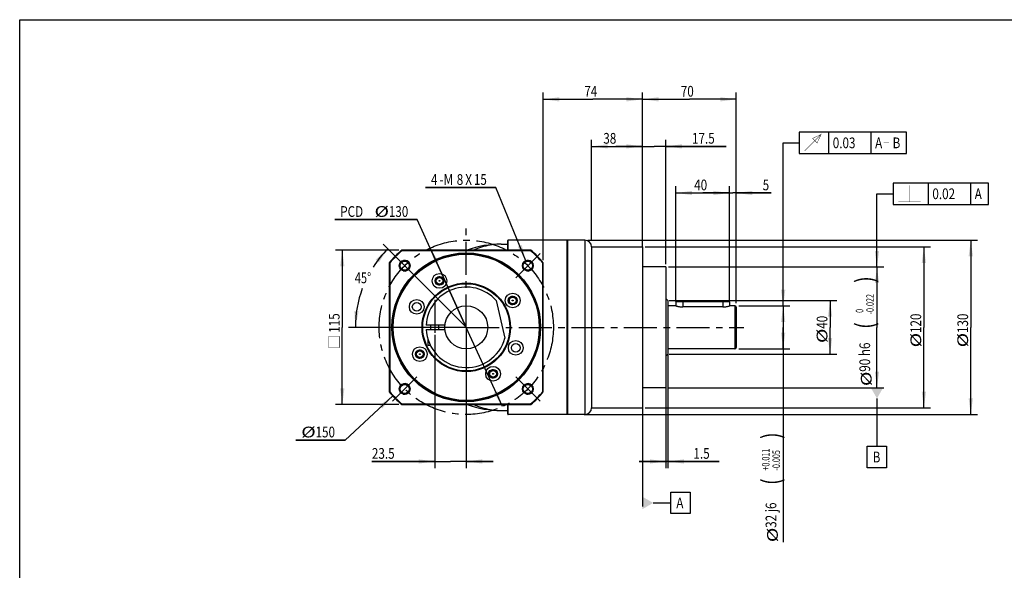
# Model space of a CAD drawing. Units: millimetres. Extents: x 10 to 1179, y 10 to 831.
# Drawn here: x 10 to 745, y 420 to 831 of the extents above; entities that cross this region are included whole.
import ezdxf

# ---------------------------------------------------------------- set-up
doc = ezdxf.new("R2010")
doc.units = ezdxf.units.MM
doc.header["$LTSCALE"] = 65.395
doc.linetypes.add('CENTER', pattern=[0.6, 0.375, -0.075, 0.075, -0.075])
doc.linetypes.add('HIDDEN', pattern=[0.2, 0.1, -0.1])
doc.layers.get('0').update_dxf_attribs({"linetype": 'CONTINUOUS'})
for name, color, linetype in [('01__ASM_ALL_DTM_PLN', 7, 'CONTINUOUS'), ('02___PRT_ALL_AXES', 7, 'CONTINUOUS'), ('7_ALL_FEATURES', 7, 'CONTINUOUS')]:
    doc.layers.add(name, color=color, linetype=linetype)
doc.styles.get("Standard").update_dxf_attribs({"font": 'txt', "width": 0.8})
doc.styles.add('TEXTSTYLE_1', font='txt', dxfattribs={"width": 0.7})
doc.dimstyles.new('DIMSTYLE_1', dxfattribs={"dimtxt": 8, "dimasz": 12, "dimexe": 0.18, "dimexo": 0.0625, "dimgap": 0.09, "dimtad": 1, "dimdec": 3, "dimdsep": 46, "dimtxsty": 'STANDARD', "dimblk": '_FILLED', "dimblk1": '_FILLED', "dimblk2": '_FILLED', "dimcen": 0.09, "dimadec": 0, "dimazin": 0, "dimtp": 0.001, "dimtm": 0.001, "dimtfac": 1, "dimtdec": 3, "dimtofl": 0, "dimtmove": 0, "dimatfit": 3, "dimldrblk": '_FILLED', "dimfxl": 1, "dimtolj": 1, "dimarcsym": 0})
doc.dimstyles.new('DIMSTYLE_10', dxfattribs={"dimtxt": 8, "dimasz": 12, "dimexe": 0.18, "dimexo": 0.0625, "dimgap": 0.09, "dimtad": 1, "dimtih": 1, "dimtoh": 1, "dimdec": 3, "dimdsep": 46, "dimtxsty": 'STANDARD', "dimblk": '_FILLED', "dimblk1": '_FILLED', "dimblk2": '_FILLED', "dimcen": 0.09, "dimadec": 0, "dimazin": 0, "dimtp": 0.1, "dimtm": 0.1, "dimtfac": 1, "dimtdec": 3, "dimtofl": 0, "dimtmove": 0, "dimatfit": 3, "dimldrblk": '_FILLED', "dimfxl": 1, "dimtolj": 1, "dimarcsym": 0})
doc.dimstyles.new('DIMSTYLE_2', dxfattribs={"dimtxt": 8, "dimasz": 12, "dimexe": 0.18, "dimexo": 0.0625, "dimgap": 0.09, "dimtad": 0, "dimtih": 1, "dimtoh": 1, "dimdec": 1, "dimdsep": 46, "dimtxsty": 'STANDARD', "dimblk": '_FILLED', "dimblk1": '_FILLED', "dimblk2": '_FILLED', "dimcen": 0.09, "dimadec": 0, "dimazin": 0, "dimtp": 0.5, "dimtm": 0.5, "dimtfac": 1, "dimtdec": 1, "dimtofl": 0, "dimtmove": 0, "dimatfit": 3, "dimldrblk": '_FILLED', "dimfxl": 1, "dimtolj": 1, "dimarcsym": 0})
doc.dimstyles.new('DIMSTYLE_3', dxfattribs={"dimtxt": 8, "dimasz": 12, "dimexe": 0.18, "dimexo": 0.0625, "dimgap": 0.09, "dimtad": 1, "dimdec": 3, "dimdsep": 46, "dimtxsty": 'STANDARD', "dimblk": '_FILLED', "dimblk1": '_FILLED', "dimblk2": '_FILLED', "dimcen": 0.09, "dimadec": 0, "dimazin": 0, "dimtol": 1, "dimtp": 0.011, "dimtm": 0.005, "dimtfac": 0.7, "dimtdec": 3, "dimtofl": 0, "dimtmove": 0, "dimatfit": 3, "dimldrblk": '_FILLED', "dimfxl": 1, "dimtolj": 1, "dimarcsym": 0})
doc.dimstyles.new('DIMSTYLE_4', dxfattribs={"dimtxt": 8, "dimasz": 12, "dimexe": 0.18, "dimexo": 0.0625, "dimgap": 0.09, "dimtad": 1, "dimdec": 3, "dimdsep": 46, "dimtxsty": 'STANDARD', "dimblk": '_FILLED', "dimblk1": '_FILLED', "dimblk2": '_FILLED', "dimcen": 0.09, "dimadec": 0, "dimazin": 0, "dimtp": 0.15, "dimtm": 0.15, "dimtfac": 1, "dimtdec": 3, "dimtofl": 0, "dimtmove": 0, "dimatfit": 3, "dimldrblk": '_FILLED', "dimfxl": 1, "dimtolj": 1, "dimarcsym": 0})
doc.dimstyles.new('DIMSTYLE_5', dxfattribs={"dimtxt": 8, "dimasz": 12, "dimexe": 0.18, "dimexo": 0.0625, "dimgap": 0.09, "dimtad": 1, "dimdec": 3, "dimdsep": 46, "dimtxsty": 'STANDARD', "dimblk": '_FILLED', "dimblk1": '_FILLED', "dimblk2": '_FILLED', "dimcen": 0.09, "dimadec": 0, "dimazin": 0, "dimtol": 1, "dimtm": 0.022, "dimtfac": 0.7, "dimtdec": 3, "dimtofl": 0, "dimtmove": 0, "dimatfit": 3, "dimldrblk": '_FILLED', "dimfxl": 1, "dimtolj": 1, "dimarcsym": 0})
doc.dimstyles.new('DIMSTYLE_6', dxfattribs={"dimtxt": 8, "dimasz": 12, "dimexe": 0.18, "dimexo": 0.0625, "dimgap": 0.09, "dimtad": 1, "dimdec": 3, "dimdsep": 46, "dimtxsty": 'STANDARD', "dimblk": '_FILLED', "dimblk1": '_FILLED', "dimblk2": '_FILLED', "dimcen": 0.09, "dimadec": 0, "dimazin": 0, "dimtp": 0.2, "dimtm": 0.2, "dimtfac": 1, "dimtdec": 3, "dimtofl": 0, "dimtmove": 0, "dimatfit": 3, "dimldrblk": '_FILLED', "dimfxl": 1, "dimtolj": 1, "dimarcsym": 0})
doc.dimstyles.new('DIMSTYLE_7', dxfattribs={"dimtxt": 8, "dimasz": 12, "dimexe": 0.18, "dimexo": 0.0625, "dimgap": 0.09, "dimtad": 1, "dimdec": 3, "dimdsep": 46, "dimtxsty": 'STANDARD', "dimblk": '_FILLED', "dimblk1": '_FILLED', "dimblk2": '_FILLED', "dimcen": 0.09, "dimadec": 0, "dimazin": 0, "dimtp": 0.1, "dimtm": 0.1, "dimtfac": 1, "dimtdec": 3, "dimtofl": 0, "dimtmove": 0, "dimatfit": 3, "dimldrblk": '_FILLED', "dimfxl": 1, "dimtolj": 1, "dimarcsym": 0})
doc.dimstyles.new('DIMSTYLE_8', dxfattribs={"dimtxt": 8, "dimasz": 12, "dimexe": 0.18, "dimexo": 0.0625, "dimgap": 0.09, "dimtad": 1, "dimdec": 3, "dimdsep": 46, "dimtxsty": 'STANDARD', "dimblk": '_FILLED', "dimblk1": '_FILLED', "dimblk2": '_FILLED', "dimcen": 0.09, "dimadec": 0, "dimazin": 0, "dimtp": 0.05, "dimtm": 0.05, "dimtfac": 1, "dimtdec": 3, "dimtofl": 0, "dimtmove": 0, "dimatfit": 3, "dimldrblk": '_FILLED', "dimfxl": 1, "dimtolj": 1, "dimarcsym": 0})

# ---------------------------------------------------------------- blocks, each defined once
blk = doc.blocks.new('*D1')
at = {"color": 2, "linetype": 'CONTINUOUS'}
for p, q in [((342.94, 601.96), (281.19, 663.71)), ((341.26, 601.64), (255.48, 601.64))]:
    blk.add_line(p, q, dxfattribs=at)
for start, end in [(135, 147.15063), (159.56434, 180)]:
    blk.add_arc((343.26, 601.64), 82.78, start, end, dxfattribs=at)
for points in [[(278.09, 650.05), (284.73, 660.18), (275.67, 652.15)], [(259.75, 613.73), (260.48, 601.64), (262.94, 613.5)]]:
    blk.add_solid(points, dxfattribs=at)
at = {"color": 2, "linetype": 'CONTINUOUS', "width": 0.755556}
blk.add_text('45%%d', height=8, dxfattribs=at).set_placement((260.09, 634.55))
blk = doc.blocks.new('_FILLED')
at = {"color": 0, "linetype": 'BYBLOCK'}
blk.add_solid([(0, 0), (-1, 0.133), (-1, -0.133)], dxfattribs=at)
blk = doc.blocks.new('*D2')
at = {"color": 2, "linetype": 'CONTINUOUS'}
for p, q in [((400.76, 651.8), (400.76, 776.64)), ((400.76, 771.64), (437.76, 771.64)), ((474.76, 771.64), (437.76, 771.64)), ((474.76, 668.64), (474.76, 776.64))]:
    blk.add_line(p, q, dxfattribs=at)
at = {"color": 2, "linetype": 'CONTINUOUS', "xscale": 12, "yscale": 12, "zscale": 12, "rotation": 180}
blk.add_blockref('_FILLED', (400.76, 771.64), dxfattribs=at)
at = {"color": 2, "linetype": 'CONTINUOUS', "xscale": 12, "yscale": 12, "zscale": 12}
blk.add_blockref('_FILLED', (474.76, 771.64), dxfattribs=at)
at = {"color": 2, "linetype": 'CONTINUOUS', "width": 0.8}
blk.add_text('74', height=8, dxfattribs=at).set_placement((431.36, 773.64))
blk = doc.blocks.new('*D9')
at = {"color": 2, "linetype": 'CONTINUOUS'}
for p, q in [((546.76, 617.64), (584.76, 617.64)), ((579.76, 617.64), (579.76, 601.64)), ((579.76, 585.64), (579.76, 601.64)), ((579.76, 601.64), (579.76, 441.46)), ((546.76, 585.64), (584.76, 585.64))]:
    blk.add_line(p, q, dxfattribs=at)
at = {"color": 2, "linetype": 'CONTINUOUS', "xscale": 12, "yscale": 12, "zscale": 12}
for p, rotation in [((579.76, 617.64), 90), ((579.76, 585.64), 270)]:
    blk.add_blockref('_FILLED', p, dxfattribs=dict(at, rotation=rotation))
at = {"color": 2, "linetype": 'CONTINUOUS'}
for s, height, width, p in [(')', 13.4, 0.8, (577.36, 518.37)), ('(', 13.4, 0.8, (577.36, 484.13)), ('32 j6', 8, 0.8, (574.66, 452.13)), ('%%c', 8, 1.333333, (575.76, 441.46))]:
    blk.add_text(s, height=height, rotation=90, dxfattribs=dict(at, width=width)).set_placement(p)
at = {"color": 2, "linetype": 'CONTINUOUS', "style": 'TEXTSTYLE_1', "width": 0.7}
for s, p in [('+0.011', (569.56, 494.85)), ('-0.005', (577.36, 494.85))]:
    blk.add_text(s, height=5.6, rotation=90, dxfattribs=at).set_placement(p)
blk = doc.blocks.new('*D10')
at = {"color": 2, "linetype": 'CONTINUOUS'}
for p, q in [((494.58, 621.64), (619.76, 621.64)), ((614.76, 621.64), (614.76, 601.64)), ((614.76, 581.64), (614.76, 601.64)), ((494.58, 581.64), (619.76, 581.64))]:
    blk.add_line(p, q, dxfattribs=at)
at = {"color": 2, "linetype": 'CONTINUOUS', "xscale": 12, "yscale": 12, "zscale": 12}
for p, rotation in [((614.76, 621.64), 90), ((614.76, 581.64), 270)]:
    blk.add_blockref('_FILLED', p, dxfattribs=dict(at, rotation=rotation))
at = {"color": 2, "linetype": 'CONTINUOUS'}
for s, width, p in [('40', 0.8, (612.76, 600.58)), ('%%c', 1.333333, (612.76, 589.91))]:
    blk.add_text(s, height=8, rotation=90, dxfattribs=dict(at, width=width)).set_placement(p)
blk = doc.blocks.new('*D11')
at = {"color": 2, "linetype": 'CONTINUOUS'}
for p, q in [((494.26, 646.64), (654.76, 646.64)), ((649.76, 646.64), (649.76, 601.64)), ((649.76, 556.64), (649.76, 601.64)), ((494.26, 556.64), (654.76, 556.64))]:
    blk.add_line(p, q, dxfattribs=at)
at = {"color": 2, "linetype": 'CONTINUOUS', "xscale": 12, "yscale": 12, "zscale": 12}
for p, rotation in [((649.76, 646.64), 90), ((649.76, 556.64), 270)]:
    blk.add_blockref('_FILLED', p, dxfattribs=dict(at, rotation=rotation))
at = {"color": 2, "linetype": 'CONTINUOUS'}
for s, height, width, p in [(')', 13.4, 0.8, (647.36, 634.74)), ('(', 13.4, 0.8, (647.36, 600.5)), ('90 h6', 8, 0.8, (644.66, 568.5)), ('%%c', 8, 1.333333, (645.76, 557.83))]:
    blk.add_text(s, height=height, rotation=90, dxfattribs=dict(at, width=width)).set_placement(p)
at = {"color": 2, "linetype": 'CONTINUOUS', "style": 'TEXTSTYLE_1', "width": 0.7}
for s, p in [('-0.022', (647.36, 611.22)), (' 0', (639.56, 611.22))]:
    blk.add_text(s, height=5.6, rotation=90, dxfattribs=at).set_placement(p)
blk = doc.blocks.new('*D12')
at = {"color": 2, "linetype": 'CONTINUOUS'}
for p, q in [((434.08, 666.64), (724.76, 666.64)), ((719.76, 666.64), (719.76, 601.64)), ((719.76, 536.64), (719.76, 601.64)), ((431.35, 536.64), (724.76, 536.64))]:
    blk.add_line(p, q, dxfattribs=at)
at = {"color": 2, "linetype": 'CONTINUOUS', "xscale": 12, "yscale": 12, "zscale": 12}
for p, rotation in [((719.76, 666.64), 90), ((719.76, 536.64), 270)]:
    blk.add_blockref('_FILLED', p, dxfattribs=dict(at, rotation=rotation))
at = {"color": 2, "linetype": 'CONTINUOUS'}
for s, width, p in [('130', 0.8, (717.76, 597.38)), ('%%c', 1.333333, (717.76, 586.71))]:
    blk.add_text(s, height=8, rotation=90, dxfattribs=dict(at, width=width)).set_placement(p)
blk = doc.blocks.new('*D13')
at = {"color": 2, "linetype": 'CONTINUOUS'}
for p, q in [((474.76, 736.56), (454.76, 736.56)), ((454.76, 736.56), (483.51, 736.56)), ((474.76, 668.64), (474.76, 741.56)), ((537.3, 736.56), (483.51, 736.56)), ((492.26, 648.64), (492.26, 741.56)), ((492.26, 736.56), (537.3, 736.56))]:
    blk.add_line(p, q, dxfattribs=at)
at = {"color": 2, "linetype": 'CONTINUOUS', "xscale": 12, "yscale": 12, "zscale": 12}
blk.add_blockref('_FILLED', (474.76, 736.56), dxfattribs=at)
at = {"color": 2, "linetype": 'CONTINUOUS', "xscale": 12, "yscale": 12, "zscale": 12, "rotation": 180}
blk.add_blockref('_FILLED', (492.26, 736.56), dxfattribs=at)
at = {"color": 2, "linetype": 'CONTINUOUS', "width": 0.8}
blk.add_text('17.5', height=8, dxfattribs=at).set_placement((511.7, 738.56))
blk = doc.blocks.new('*D14')
at = {"color": 2, "linetype": 'CONTINUOUS'}
for p, q in [((493.76, 590.81), (493.76, 496.64)), ((492.26, 576.91), (492.26, 496.64)), ((492.26, 501.64), (472.26, 501.64)), ((472.26, 501.64), (493.01, 501.64)), ((531.99, 501.64), (493.01, 501.64)), ((493.76, 501.64), (531.99, 501.64))]:
    blk.add_line(p, q, dxfattribs=at)
at = {"color": 2, "linetype": 'CONTINUOUS', "xscale": 12, "yscale": 12, "zscale": 12}
blk.add_blockref('_FILLED', (492.26, 501.64), dxfattribs=at)
at = {"color": 2, "linetype": 'CONTINUOUS', "xscale": 12, "yscale": 12, "zscale": 12, "rotation": 180}
blk.add_blockref('_FILLED', (493.76, 501.64), dxfattribs=at)
at = {"color": 2, "linetype": 'CONTINUOUS', "width": 0.8}
blk.add_text('1.5', height=8, dxfattribs=at).set_placement((512.79, 503.64))
blk = doc.blocks.new('*D15')
at = {"color": 2, "linetype": 'CONTINUOUS'}
for p, q in [((476.76, 661.64), (689.76, 661.64)), ((684.76, 661.64), (684.76, 601.64)), ((684.76, 541.64), (684.76, 601.64)), ((476.76, 541.64), (689.76, 541.64))]:
    blk.add_line(p, q, dxfattribs=at)
at = {"color": 2, "linetype": 'CONTINUOUS', "xscale": 12, "yscale": 12, "zscale": 12}
for p, rotation in [((684.76, 661.64), 90), ((684.76, 541.64), 270)]:
    blk.add_blockref('_FILLED', p, dxfattribs=dict(at, rotation=rotation))
at = {"color": 2, "linetype": 'CONTINUOUS'}
for s, width, p in [('120', 0.8, (682.76, 597.38)), ('%%c', 1.333333, (682.76, 586.71))]:
    blk.add_text(s, height=8, rotation=90, dxfattribs=dict(at, width=width)).set_placement(p)
blk = doc.blocks.new('*D16')
at = {"color": 2, "linetype": 'CONTINUOUS'}
for p, q in [((436.76, 666.32), (436.76, 741.56)), ((436.76, 736.56), (455.76, 736.56)), ((474.76, 736.56), (455.76, 736.56)), ((474.76, 668.64), (474.76, 741.56))]:
    blk.add_line(p, q, dxfattribs=at)
at = {"color": 2, "linetype": 'CONTINUOUS', "xscale": 12, "yscale": 12, "zscale": 12, "rotation": 180}
blk.add_blockref('_FILLED', (436.76, 736.56), dxfattribs=at)
at = {"color": 2, "linetype": 'CONTINUOUS', "xscale": 12, "yscale": 12, "zscale": 12}
blk.add_blockref('_FILLED', (474.76, 736.56), dxfattribs=at)
at = {"color": 2, "linetype": 'CONTINUOUS', "width": 0.8}
blk.add_text('38', height=8, dxfattribs=at).set_placement((445.53, 738.56))
blk = doc.blocks.new('*D17')
at = {"color": 2, "linetype": 'CONTINUOUS'}
for p, q in [((474.76, 661.49), (474.76, 776.64)), ((474.76, 771.64), (509.76, 771.64)), ((544.76, 771.64), (509.76, 771.64)), ((544.76, 619.64), (544.76, 776.64))]:
    blk.add_line(p, q, dxfattribs=at)
at = {"color": 2, "linetype": 'CONTINUOUS', "xscale": 12, "yscale": 12, "zscale": 12, "rotation": 180}
blk.add_blockref('_FILLED', (474.76, 771.64), dxfattribs=at)
at = {"color": 2, "linetype": 'CONTINUOUS', "xscale": 12, "yscale": 12, "zscale": 12}
blk.add_blockref('_FILLED', (544.76, 771.64), dxfattribs=at)
at = {"color": 2, "linetype": 'CONTINUOUS', "width": 0.8}
blk.add_text('70', height=8, dxfattribs=at).set_placement((503.36, 773.64))
blk = doc.blocks.new('*D22')
at = {"color": 2, "linetype": 'CONTINUOUS'}
for p, q in [((499.76, 620.9), (499.76, 706.82)), ((539.76, 620.9), (539.76, 706.82)), ((499.76, 701.82), (519.76, 701.82)), ((539.76, 701.82), (519.76, 701.82))]:
    blk.add_line(p, q, dxfattribs=at)
at = {"color": 2, "linetype": 'CONTINUOUS', "xscale": 12, "yscale": 12, "zscale": 12, "rotation": 180}
blk.add_blockref('_FILLED', (499.76, 701.82), dxfattribs=at)
at = {"color": 2, "linetype": 'CONTINUOUS', "xscale": 12, "yscale": 12, "zscale": 12}
blk.add_blockref('_FILLED', (539.76, 701.82), dxfattribs=at)
at = {"color": 2, "linetype": 'CONTINUOUS', "width": 0.8}
blk.add_text('40', height=8, dxfattribs=at).set_placement((513.36, 703.82))
blk = doc.blocks.new('*D23')
at = {"color": 2, "linetype": 'CONTINUOUS'}
for p, q in [((539.76, 622.64), (539.76, 706.82)), ((544.76, 622.64), (544.76, 706.82)), ((539.76, 701.82), (519.76, 701.82)), ((519.76, 701.82), (542.26, 701.82)), ((570.88, 701.82), (542.26, 701.82)), ((544.76, 701.82), (570.88, 701.82))]:
    blk.add_line(p, q, dxfattribs=at)
at = {"color": 2, "linetype": 'CONTINUOUS', "xscale": 12, "yscale": 12, "zscale": 12}
blk.add_blockref('_FILLED', (539.76, 701.82), dxfattribs=at)
at = {"color": 2, "linetype": 'CONTINUOUS', "xscale": 12, "yscale": 12, "zscale": 12, "rotation": 180}
blk.add_blockref('_FILLED', (544.76, 701.82), dxfattribs=at)
at = {"color": 2, "linetype": 'CONTINUOUS', "width": 0.8}
blk.add_text('5', height=8, dxfattribs=at).set_placement((564.48, 703.82))
blk = doc.blocks.new('*D25')
at = {"color": 2, "linetype": 'CONTINUOUS'}
for p, q in [((319.76, 595.97), (319.76, 496.64)), ((343.26, 579.95), (343.26, 496.64)), ((319.76, 501.64), (272.84, 501.64)), ((272.84, 501.64), (331.51, 501.64)), ((363.26, 501.64), (331.51, 501.64)), ((343.26, 501.64), (363.26, 501.64))]:
    blk.add_line(p, q, dxfattribs=at)
at = {"color": 2, "linetype": 'CONTINUOUS', "xscale": 12, "yscale": 12, "zscale": 12}
blk.add_blockref('_FILLED', (319.76, 501.64), dxfattribs=at)
at = {"color": 2, "linetype": 'CONTINUOUS', "xscale": 12, "yscale": 12, "zscale": 12, "rotation": 180}
blk.add_blockref('_FILLED', (343.26, 501.64), dxfattribs=at)
at = {"color": 2, "linetype": 'CONTINUOUS', "width": 0.8}
blk.add_text('23.5', height=8, dxfattribs=at).set_placement((272.84, 503.64))
blk = doc.blocks.new('*D26')
at = {"color": 2, "linetype": 'CONTINUOUS'}
for p, q in [((292.96, 659.14), (245.76, 659.14)), ((250.76, 659.14), (250.76, 601.64)), ((250.76, 544.14), (250.76, 601.64)), ((292.96, 544.14), (245.76, 544.14))]:
    blk.add_line(p, q, dxfattribs=at)
at = {"color": 2, "linetype": 'CONTINUOUS', "xscale": 12, "yscale": 12, "zscale": 12}
for p, rotation in [((250.76, 659.14), 90), ((250.76, 544.14), 270)]:
    blk.add_blockref('_FILLED', p, dxfattribs=dict(at, rotation=rotation))
at = {"color": 2, "linetype": 'CONTINUOUS', "width": 0.8}
blk.add_text('115', height=8, rotation=90, dxfattribs=at).set_placement((248.76, 597.54))
blk = doc.blocks.new('*D27')
at = {"color": 2, "linetype": 'CONTINUOUS'}
for p, q in [((288.37, 550.53), (252.98, 517.58)), ((252.98, 517.58), (216.11, 517.58)), ((216.11, 517.58), (252.98, 517.58))]:
    blk.add_line(p, q, dxfattribs=at)
at = {"color": 2, "linetype": 'CONTINUOUS', "xscale": 12, "yscale": 12, "zscale": 12, "rotation": 42.9557183119}
blk.add_blockref('_FILLED', (288.37, 550.53), dxfattribs=at)
at = {"color": 2, "linetype": 'CONTINUOUS'}
for s, width, p in [('%%c', 1.333333, (220.11, 519.58)), ('150', 0.8, (230.77, 519.58))]:
    blk.add_text(s, height=8, dxfattribs=dict(at, width=width)).set_placement(p)
blk = doc.blocks.new('*D30')
at = {"color": 2, "linetype": 'CONTINUOUS'}
for p, q in [((306.64, 681.99), (245.19, 681.99)), ((245.19, 681.99), (306.64, 681.99)), ((343.26, 601.64), (306.64, 681.99)), ((316.31, 660.79), (343.26, 601.64)), ((370.22, 542.5), (343.26, 601.64))]:
    blk.add_line(p, q, dxfattribs=at)
at = {"color": 2, "linetype": 'CONTINUOUS', "xscale": 12, "yscale": 12, "zscale": 12}
for p, rotation in [((316.31, 660.79), 114.5005107847), ((370.22, 542.5), 294.5005107847)]:
    blk.add_blockref('_FILLED', p, dxfattribs=dict(at, rotation=rotation))
at = {"color": 2, "linetype": 'CONTINUOUS'}
for s, width, p in [('PCD ', 0.8, (249.19, 683.99)), ('%%c', 1.333333, (274.79, 683.99)), ('130', 0.8, (285.46, 683.99))]:
    blk.add_text(s, height=8, dxfattribs=dict(at, width=width)).set_placement(p)
blk = doc.blocks.new('*D31')
at = {"color": 2, "linetype": 'CONTINUOUS'}
for p, q in [((365.42, 705.85), (312.93, 705.85)), ((312.93, 705.85), (365.42, 705.85)), ((387.71, 651.31), (365.42, 705.85))]:
    blk.add_line(p, q, dxfattribs=at)
at = {"color": 2, "linetype": 'CONTINUOUS', "xscale": 12, "yscale": 12, "zscale": 12, "rotation": 292.2272747736}
blk.add_blockref('_FILLED', (387.71, 651.31), dxfattribs=at)
at = {"color": 2, "linetype": 'CONTINUOUS', "width": 0.8}
for s, p in [('4', (316.93, 707.85)), ('-M', (323.33, 707.85)), ('8', (336.13, 707.85)), ('X', (342.53, 707.85)), ('15', (348.93, 707.85))]:
    blk.add_text(s, height=8, dxfattribs=at).set_placement(p)

msp = doc.modelspace()

# ---------------------------------------------------------------- linework, layer by layer
at = {"color": 1, "linetype": 'CONTINUOUS'}
for p, q in [((10, 10), (10, 831)), ((10, 831), (1179, 831))]:
    msp.add_line(p, q, dxfattribs=at)
at = {"color": 2, "linetype": 'CONTINUOUS'}
for p, q in [((591.7629, 747.189), (591.7629, 731.189)), ((671.8296, 747.189), (591.7629, 747.189)), ((613.7629, 731.189), (613.7629, 747.189)), ((645.3629, 731.189), (645.3629, 747.189)), ((671.8296, 731.189), (671.8296, 747.189)), ((579.7629, 617.6425), (579.7629, 739.189)), ((579.7629, 739.189), (591.7629, 739.189)), ((591.7629, 731.189), (671.8296, 731.189)), ((733.0962, 709.2145), (661.7629, 709.2145)), ((661.7629, 709.2145), (661.7629, 693.2145)), ((688.0962, 693.2145), (688.0962, 709.2145)), ((719.6962, 693.2145), (719.6962, 709.2145)), ((733.0962, 693.2145), (733.0962, 709.2145)), ((649.7629, 646.6425), (649.7629, 701.2145)), ((649.7629, 701.2145), (661.7629, 701.2145)), ((661.7629, 693.2145), (733.0962, 693.2145)), ((649.7629, 548.6425), (649.7629, 512.9619)), ((642.5629, 512.9619), (656.9629, 512.9619)), ((642.5629, 496.9619), (642.5629, 512.9619)), ((656.9629, 512.9619), (656.9629, 496.9619)), ((656.9629, 496.9619), (642.5629, 496.9619))]:
    msp.add_line(p, q, dxfattribs=at)
at = {"color": 2, "linetype": 'CONTINUOUS', "const_width": 0.3}
for points in [[(595.7629, 733.189), (608.0962, 745.5223), (605.0962, 739.189), (601.7629, 742.5223), (608.0962, 745.5223)], [(654.7629, 739.189), (658.7629, 739.189)], [(674.0962, 695.2145), (674.0962, 707.5479)], [(665.7629, 695.2145), (682.4295, 695.2145)], [(248.7629, 586.5424), (248.7629, 594.8758), (240.4296, 594.8758), (240.4296, 586.5424), (248.7629, 586.5424)]]:
    msp.add_lwpolyline(points, dxfattribs=at)
at = {"color": 2, "linetype": 'CONTINUOUS'}
for centre, radius in [((297.301, 647.6044), 4), ((389.2248, 647.6044), 4), ((323.2629, 636.2835), 3), ((377.9039, 621.6425), 3), ((308.6219, 581.6425), 3), ((363.2629, 567.0014), 3), ((297.301, 555.6805), 4), ((389.2248, 555.6805), 4)]:
    msp.add_arc(centre, radius, 255, 195, dxfattribs=at)
for points in [[(648.1629, 658.6425), (649.7629, 646.6425), (651.3629, 658.6425)], [(578.1629, 629.6425), (579.7629, 617.6425), (581.3629, 629.6425)], [(645.1441, 556.6425), (654.3817, 556.6425), (649.7629, 548.6425)]]:
    msp.add_solid(points, dxfattribs=at)
at = {"layer": '01__ASM_ALL_DTM_PLN', "color": 2, "linetype": 'CONTINUOUS'}
for p, q in [((474.7629, 615.7092), (474.7629, 468.1686)), ((496.0073, 478.7259), (510.4073, 478.7259)), ((496.0073, 462.7259), (496.0073, 478.7259)), ((510.4073, 478.7259), (510.4073, 462.7259)), ((482.7629, 470.7259), (496.0073, 470.7259)), ((510.4073, 462.7259), (496.0073, 462.7259))]:
    msp.add_line(p, q, dxfattribs=at)
msp.add_solid([(474.7629, 475.3447), (474.7629, 466.1071), (482.7629, 470.7259)], dxfattribs=at)
at = {"layer": '02___PRT_ALL_AXES', "color": 2, "linetype": 'CENTER'}
for p, q in [((343.2629, 601.6425), (343.2629, 675.7172)), ((297.301, 647.6044), (288.2146, 656.6907)), ((389.2248, 647.6044), (398.3112, 656.6907)), ((297.301, 647.6044), (306.3873, 638.5181)), ((389.2248, 647.6044), (380.1385, 638.5181)), ((319.7629, 622.1425), (319.7629, 576.1425)), ((343.2629, 601.6425), (265.9506, 601.6425)), ((343.2629, 601.6425), (343.2629, 525.3146)), ((343.2629, 601.6425), (550.2847, 601.6425)), ((297.301, 555.6805), (306.3873, 564.7668)), ((389.2248, 555.6805), (380.1385, 564.7668)), ((297.301, 555.6805), (288.2146, 546.5942)), ((389.2248, 555.6805), (398.3112, 546.5942))]:
    msp.add_line(p, q, dxfattribs=at)
at = {"layer": '02___PRT_ALL_AXES', "color": 7, "linetype": 'CONTINUOUS'}
for p, q in [((374.2629, 659.1425), (374.2629, 666.3424)), ((374.5629, 659.1425), (374.5629, 666.6425)), ((418.4629, 666.6425), (374.5629, 666.6425)), ((418.7629, 666.6425), (418.7629, 536.6425)), ((431.7629, 666.6425), (418.7629, 666.6425)), ((492.2629, 646.6425), (474.7629, 646.6425)), ((492.2629, 646.6425), (492.2629, 556.6425)), ((493.7629, 621.6425), (492.2629, 623.1425)), ((493.7629, 621.6425), (493.7629, 581.6425)), ((499.7629, 617.6425), (493.7629, 617.6425)), ((543.7629, 617.6425), (539.7629, 617.6425)), ((316.7629, 600.1425), (316.7629, 603.1425)), ((322.7629, 600.1425), (322.7629, 603.1425)), ((314.7629, 588.1425), (314.7629, 592.274)), ((316.472, 588.1425), (314.7629, 588.1425)), ((493.7629, 581.6425), (492.2629, 580.1425)), ((543.7629, 585.6425), (493.7629, 585.6425)), ((492.2629, 556.6425), (474.7629, 556.6425)), ((374.2629, 536.9425), (374.2629, 544.1425)), ((374.5629, 536.6425), (374.5629, 544.1425)), ((418.4629, 536.6425), (374.5629, 536.6425)), ((431.7629, 536.6425), (418.7629, 536.6425))]:
    msp.add_line(p, q, dxfattribs=at)
at = {"layer": '02___PRT_ALL_AXES', "color": 2, "linetype": 'CENTER'}
msp.add_circle((343.2629, 601.6425), 65, dxfattribs=at)
at = {"layer": '02___PRT_ALL_AXES', "color": 7, "linetype": 'CONTINUOUS'}
for centre, radius in [((323.2629, 636.2835), 3.3), ((323.2629, 636.2835), 2.5), ((377.9039, 621.6425), 3.3), ((306.3077, 616.9498), 5.5), ((306.3077, 616.9498), 3.3), ((377.9039, 621.6425), 2.5), ((380.2181, 586.3351), 5.5), ((380.2181, 586.3351), 3.3), ((308.6219, 581.6425), 3.3), ((308.6219, 581.6425), 2.5), ((363.2629, 567.0014), 3.3), ((363.2629, 567.0014), 2.5)]:
    msp.add_circle(centre, radius, dxfattribs=at)
for centre, start, end in [((369.2629, 587.586), 90.0014412, 109.5283058), ((369.2629, 615.6989), 250.4717726, 269.9979335)]:
    msp.add_arc(centre, 76.0565, start, end, dxfattribs=at)
for points, knots in [([(369.2629, 663.6425), (367.0656, 663.6423), (362.6673, 663.3397), (356.1972, 661.9958), (351.6524, 660.4072), (349.2604, 659.3661), (348.8865, 659.1982)], [0, 0, 0, 0, 0.31395019, 0.62759644, 0.94147229, 1, 1, 1, 1]), ([(348.8876, 544.0863), (349.2645, 543.917), (351.6638, 542.8729), (356.217, 541.2833), (362.6843, 539.9434), (367.0742, 539.6427), (369.2629, 539.6425)], [0, 0, 0, 0, 0.05898718, 0.37356157, 0.68725591, 1, 1, 1, 1])]:
    msp.add_open_spline(points, degree=3, knots=knots, dxfattribs=at)
at = {"layer": '7_ALL_FEATURES', "color": 7, "linetype": 'CONTINUOUS'}
for p, q in [((369.2629, 663.6425), (374.2629, 663.6425)), ((374.2629, 666.3291), (374.2629, 659.1425)), ((418.4629, 536.6425), (418.4629, 666.6425)), ((418.7629, 666.3425), (418.4629, 666.6425)), ((431.7629, 666.6425), (431.7629, 536.6425)), ((436.7629, 661.6425), (436.7629, 541.6425)), ((436.7629, 661.6425), (474.7629, 661.6425)), ((474.7629, 661.6425), (474.7629, 541.6425)), ((295.2551, 658.7425), (295.1095, 659.1425)), ((391.4163, 659.1425), (295.1095, 659.1425)), ((391.2707, 658.7425), (295.2551, 658.7425)), ((391.2707, 658.7425), (391.4163, 659.1425)), ((285.7629, 649.7959), (285.7629, 553.4891)), ((286.1629, 649.6503), (285.7629, 649.7959)), ((286.1629, 649.6503), (286.1629, 553.6346)), ((400.3629, 649.6503), (400.7629, 649.7959)), ((400.3629, 553.6346), (400.3629, 649.6503)), ((400.7629, 553.4891), (400.7629, 649.7959)), ((365.5199, 621.7578), (372.1625, 593.5918)), ((499.7629, 620.6425), (499.7629, 617.6425)), ((539.7621, 620.6425), (499.7637, 620.6425)), ((504.7629, 620.6425), (504.7629, 616.8411)), ((534.7629, 620.6425), (534.7629, 616.8411)), ((539.7629, 620.6425), (539.7629, 617.6425)), ((543.7629, 617.6425), (543.7629, 585.6425)), ((534.7629, 616.8411), (504.7629, 616.8411)), ((544.7629, 616.6425), (544.7629, 586.6425)), ((327.3334, 603.1425), (313.3004, 603.1425)), ((313.3004, 600.1425), (327.3334, 600.1425)), ((286.1629, 553.6346), (285.7629, 553.4891)), ((400.3629, 553.6346), (400.7629, 553.4891)), ((295.2551, 544.5425), (295.1095, 544.1425)), ((295.1095, 544.1425), (391.4163, 544.1425)), ((295.2551, 544.5425), (391.2707, 544.5425)), ((374.2629, 544.1425), (374.2629, 536.9447)), ((391.2707, 544.5425), (391.4163, 544.1425)), ((369.2629, 539.6425), (374.2629, 539.6425)), ((418.7629, 536.9425), (418.4629, 536.6425)), ((436.7629, 541.6425), (474.7629, 541.6425))]:
    msp.add_line(p, q, dxfattribs=at)
for centre, radius in [((343.2629, 601.6425), 55.5), ((343.2629, 601.6425), 55), ((343.2629, 601.6425), 54.5), ((297.301, 647.6044), 4), ((297.301, 647.6044), 3.4), ((389.2248, 647.6044), 4), ((389.2248, 647.6044), 3.4), ((323.2629, 636.2835), 5.5), ((343.2629, 601.6425), 33), ((343.2629, 601.6425), 32.5), ((377.9039, 621.6425), 5.5), ((343.2629, 601.6425), 16), ((308.6219, 581.6425), 5.5), ((363.2629, 567.0014), 5.5), ((297.301, 555.6805), 4), ((297.301, 555.6805), 3.4), ((389.2248, 555.6805), 4), ((389.2248, 555.6805), 3.4)]:
    msp.add_circle(centre, radius, dxfattribs=at)
at = {"layer": '7_ALL_FEATURES', "color": 2, "linetype": 'CENTER'}
for centre in [(323.2629, 636.2835), (377.9039, 621.6425), (308.6219, 581.6425)]:
    msp.add_circle(centre, 0.3, dxfattribs=at)
at = {"layer": '7_ALL_FEATURES', "color": 8, "linetype": 'HIDDEN'}
msp.add_circle((363.2629, 567.0014), 0.3, dxfattribs=at)
at = {"layer": '7_ALL_FEATURES', "color": 7, "linetype": 'CONTINUOUS'}
for centre, radius, start, end in [((374.5629, 666.3425), 0.3, 90, 180), ((431.7629, 661.6425), 5, 0, 90), ((343.2629, 601.6425), 75, 129.9445052, 140.0554948), ((343.2629, 601.6425), 74.6, 130.0560247, 139.9439753), ((343.2629, 601.6425), 74.6, 40.0560247, 49.9439753), ((343.2629, 601.6425), 75, 39.9445052, 50.0554948), ((343.2629, 601.6425), 30, 42.1064529, 177.134016), ((543.7629, 616.6425), 1, 0, 90), ((343.2629, 601.6425), 30, 182.865984, 344.4335471), ((543.7629, 586.6425), 1, 270, 360), ((343.2629, 601.6425), 75, 219.9445052, 230.0554948), ((343.2629, 601.6425), 74.6, 220.0560247, 229.9439753), ((343.2629, 601.6425), 74.6, 310.0560247, 319.9439753), ((343.2629, 601.6425), 75, 309.9445052, 320.0554948), ((374.5629, 536.9425), 0.3, 180, 270), ((431.7629, 541.6425), 5, 270, 360)]:
    msp.add_arc(centre, radius, start, end, dxfattribs=at)
for points, knots in [([(499.7629, 617.6425), (499.8037, 617.6297), (499.9682, 617.5789), (500.3306, 617.472), (500.9191, 617.3148), (501.7007, 617.1386), (502.6389, 616.978), (503.6763, 616.8672), (504.3978, 616.8411), (504.7629, 616.8411)], [0, 0, 0, 0, 0.02523874, 0.10160153, 0.2229854, 0.38472443, 0.57428488, 0.78451169, 1, 1, 1, 1]), ([(534.7629, 616.8411), (535.1283, 616.8411), (535.8494, 616.8672), (536.8862, 616.978), (537.8235, 617.1383), (538.6048, 617.3143), (539.1938, 617.4715), (539.557, 617.5787), (539.722, 617.6297), (539.7629, 617.6425)], [0, 0, 0, 0, 0.21564945, 0.42546644, 0.61497972, 0.77654407, 0.89803613, 0.9747101, 1, 1, 1, 1])]:
    msp.add_open_spline(points, degree=3, knots=knots, dxfattribs=at)

# ---------------------------------------------------------------- texts
at = {"color": 2, "linetype": 'CONTINUOUS', "width": 0.8}
for s, p in [('0.03', (616.7629, 735.189)), ('A', (648.3629, 735.189)), ('B', (661.4296, 735.189)), ('0.02', (691.0962, 697.2145)), ('A', (722.6962, 697.2145)), ('B', (646.5629, 500.9619))]:
    msp.add_text(s, height=8, dxfattribs=at).set_placement(p)
at = {"layer": '01__ASM_ALL_DTM_PLN', "color": 2, "linetype": 'CONTINUOUS', "width": 0.8}
msp.add_text('A', height=8, dxfattribs=at).set_placement((500.0073, 466.7259))

# ---------------------------------------------------------------- dimensions: what is measured, and where the dimension line sits
at = {"color": 2, "linetype": 'CONTINUOUS'}
for base, p1, p2, angle, dimstyle, picture, middle in [((400.7629, 771.6388), (474.7629, 668.6425), (400.7629, 651.7959), 180, 'DIMSTYLE_1', '*D2', (437.7629, 777.6388)), ((436.7629, 736.5609), (474.7629, 668.6425), (436.7629, 666.318), 180, 'DIMSTYLE_4', '*D16', (451.9312, 742.5609)), ((474.7629, 736.5609), (492.2629, 648.6425), (474.7629, 668.6425), 180, 'DIMSTYLE_7', '*D13', (524.4958, 742.5609)), ((539.7629, 701.8235), (544.7629, 622.6425), (539.7629, 622.6425), 180, 'DIMSTYLE_8', '*D23', (567.683, 707.8235)), ((250.7629, 659.1425), (292.9579, 544.1425), (292.9579, 659.1425), 90, 'DIMSTYLE_6', '*D26', (244.7629, 607.1425)), ((492.2629, 501.6425), (493.7629, 590.8113), (492.2629, 576.9118), 180, 'DIMSTYLE_8', '*D14', (522.3923, 507.6425))]:
    dim = msp.add_linear_dim(base=base, p1=p1, p2=p2, angle=angle, dimstyle=dimstyle, dxfattribs=at)
    dim.commit()
    dim.dimension.update_dxf_attribs({"geometry": picture, "text_midpoint": middle, "dimtype": 160})
for base, p1, p2, dimstyle, picture, middle in [((544.7629, 771.6388), (474.7629, 661.4887), (544.7629, 619.6425), 'DIMSTYLE_4', '*D17', (509.7629, 777.6388)), ((539.7629, 701.8235), (499.7629, 620.9001), (539.7629, 620.9001), 'DIMSTYLE_7', '*D22', (519.7629, 707.8235)), ((343.2629, 501.6425), (319.7629, 595.9673), (343.2629, 579.9468), 'DIMSTYLE_7', '*D25', (285.6405, 507.6425))]:
    dim = msp.add_linear_dim(base=base, p1=p1, p2=p2, dimstyle=dimstyle, dxfattribs=at)
    dim.commit()
    dim.dimension.update_dxf_attribs({"geometry": picture, "text_midpoint": middle, "dimtype": 160})
for p1, p2, text, picture, middle in [((387.7117, 651.3072), (390.738, 643.9016), '&P164-M<>X&screw_dep1', '*D31', (339.3321, 711.8458)), ((316.3073, 660.7897), (370.2185, 542.4952), 'PCD <>', '*D30', (276.9226, 687.9929))]:
    dim = msp.add_diameter_dim_2p(p1=p1, p2=p2, text=text, dimstyle='DIMSTYLE_10', dxfattribs=at)
    dim.commit()
    dim.dimension.update_dxf_attribs({"geometry": picture, "text_midpoint": middle, "dimtype": 163})
dim = msp.add_angular_dim_2l(base=(266.7816, 633.322), line1=((342.9448, 601.9606), (281.1911, 663.7142)), line2=((255.4801, 601.6425), (341.2629, 601.6425)), dimstyle='DIMSTYLE_2', dxfattribs=at)
dim.commit()
dim.dimension.update_dxf_attribs({"geometry": '*D1', "text_midpoint": (269.1611, 638.5465), "dimtype": 162})
for base, p1, p2, dimstyle, picture, middle in [((719.7629, 666.6425), (431.3539, 536.6425), (434.0833, 666.6425), 'DIMSTYLE_6', '*D12', (713.7629, 601.6425)), ((684.7629, 661.6425), (476.7629, 541.6425), (476.7629, 661.6425), 'DIMSTYLE_4', '*D15', (678.7629, 601.6425)), ((649.7629, 646.6425), (494.2629, 556.6425), (494.2629, 646.6425), 'DIMSTYLE_5', '*D11', (640.6629, 601.6425)), ((614.7629, 621.6425), (494.5846, 581.6425), (494.5846, 621.6425), 'DIMSTYLE_4', '*D10', (608.7629, 601.6425)), ((579.7629, 617.6425), (546.7629, 585.6425), (546.7629, 617.6425), 'DIMSTYLE_3', '*D9', (570.6629, 485.2754))]:
    dim = msp.add_linear_dim(base=base, p1=p1, p2=p2, angle=90, text='%%c<>', dimstyle=dimstyle, dxfattribs=at)
    dim.commit()
    dim.dimension.update_dxf_attribs({"geometry": picture, "text_midpoint": middle, "dimtype": 160})
dim = msp.add_diameter_dim_2p(p1=(288.3719, 550.535), p2=(398.1539, 652.7499), dimstyle='DIMSTYLE_10', dxfattribs=at)
dim.commit()
dim.dimension.update_dxf_attribs({"geometry": '*D27', "text_midpoint": (235.0389, 523.5782), "dimtype": 163})

doc.saveas('drawing.dxf')
